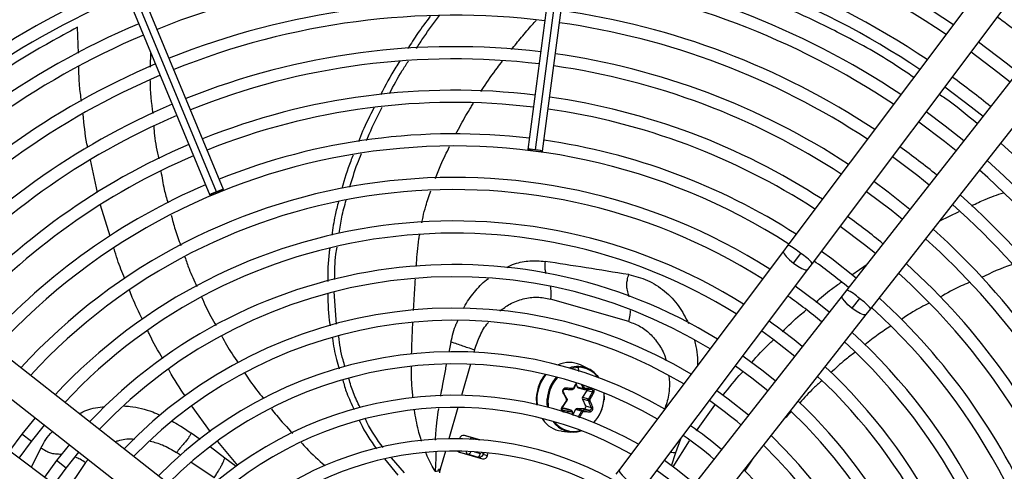
# Model space of a CAD drawing. Units: millimetres. Extents: x 5 to 414, y 3 to 291.
# Drawn here: x 115 to 138, y 247 to 258 of the extents above; entities that cross this region are included whole.
import ezdxf

# ---------------------------------------------------------------- set-up
doc = ezdxf.new("R2010")
doc.units = ezdxf.units.MM

msp = doc.modelspace()

# ---------------------------------------------------------------- linework, layer by layer
at = {"color": 7, "linetype": 'Continuous', "lineweight": 25}
for p, q in [((127.821, 263.503), (126.662, 254.695)), ((126.832, 254.685), (127.991, 263.493)), ((126.999, 254.651), (128.158, 263.459)), ((115.964, 261.853), (119.363, 253.646)), ((119.516, 253.722), (116.116, 261.929)), ((119.677, 253.776), (116.278, 261.983)), ((138.028, 259.694), (132.627, 252.497)), ((133.187, 252.077), (138.587, 259.273)), ((139.531, 258.55), (133.977, 251.471)), ((134.528, 251.039), (140.082, 258.118)), ((118.003, 256.929), (117.998, 256.584)), ((132.524, 252.36), (128.761, 247.345)), ((132.627, 252.497), (132.524, 252.36)), ((132.754, 252.082), (132.922, 252.307)), ((129.321, 246.925), (133.084, 251.94)), ((133.084, 251.94), (133.187, 252.077)), ((122.269, 250.684), (122.22, 251.428)), ((133.977, 251.471), (133.871, 251.336)), ((128.974, 250.743), (127.181, 251.257)), ((133.871, 251.336), (130.001, 246.403)), ((134.268, 251.274), (134.094, 251.053)), ((134.422, 250.904), (134.528, 251.039)), ((130.552, 245.971), (134.422, 250.904)), ((119.552, 246.132), (114.619, 250.003)), ((128.053, 249.659), (127.865, 249.75)), ((114.187, 249.452), (119.12, 245.582)), ((127.72, 249.207), (127.778, 249.33)), ((127.768, 249.308), (127.792, 249.246)), ((127.792, 249.246), (127.929, 249.207)), ((127.815, 249.224), (127.959, 249.182)), ((127.962, 249.183), (127.967, 249.183)), ((127.912, 248.962), (127.984, 248.81)), ((128.05, 248.923), (127.912, 248.962)), ((128.01, 249.161), (127.916, 249.01)), ((127.916, 249.01), (128.053, 248.97)), ((128.14, 249.124), (128.01, 249.161)), ((128.407, 249.107), (128.409, 248.96)), ((127.505, 248.749), (127.439, 248.746)), ((127.453, 248.772), (127.509, 248.853)), ((127.642, 248.71), (127.505, 248.749)), ((127.509, 248.853), (127.556, 248.922)), ((127.657, 248.707), (127.516, 248.748)), ((127.752, 248.725), (127.699, 248.626)), ((127.889, 248.686), (127.752, 248.725)), ((127.944, 248.742), (127.789, 248.749)), ((127.789, 248.749), (127.927, 248.71)), ((128.074, 248.705), (127.944, 248.742)), ((127.984, 248.81), (128.113, 248.773)), ((118.598, 244.902), (113.583, 248.665)), ((115.354, 248.536), (115.054, 248.161)), ((127.715, 248.579), (127.68, 248.683)), ((115.276, 247.991), (115.574, 248.363)), ((115.054, 248.161), (114.769, 247.775)), ((125.094, 248.058), (125.092, 248.051)), ((125.391, 248.073), (125.198, 248.131)), ((125.562, 248.028), (125.204, 248.131)), ((125.391, 248.073), (125.54, 248.03)), ((127.43, 248.232), (127.637, 248.209)), ((114.993, 247.607), (115.276, 247.991)), ((116.141, 247.919), (115.848, 247.552)), ((116.07, 247.382), (116.361, 247.746)), ((123.372, 247.591), (123.679, 247.215)), ((123.827, 247.272), (123.533, 247.618)), ((125.088, 247.75), (125.283, 247.697)), ((125.093, 247.747), (125.623, 247.595)), ((125.499, 247.635), (125.283, 247.697)), ((125.607, 247.734), (125.653, 247.721)), ((125.732, 247.668), (125.75, 247.73)), ((115.848, 247.552), (115.569, 247.174)), ((115.794, 247.006), (116.07, 247.382)), ((131.799, 247.561), (131.627, 247.309)), ((128.761, 247.345), (128.681, 247.238))]:
    msp.add_line(p, q, dxfattribs=at)
at = {"color": 8, "linetype": 'Continuous', "lineweight": 25}
for p, q in [((116.348, 256.9), (116.326, 257.496)), ((138.414, 254.009), (137.51, 254.839)), ((116.787, 253.705), (116.624, 254.456)), ((117.077, 252.705), (116.858, 253.411)), ((136.11, 253.056), (136.559, 253.267)), ((134.096, 251.819), (134.442, 252.063)), ((124.896, 250.273), (124.848, 250.044)), ((125.435, 250.093), (125.42, 250.041)), ((125.341, 249.764), (125.136, 249.05)), ((127.831, 249.598), (127.822, 249.695)), ((119.376, 248.216), (118.955, 248.792)), ((125.056, 248.771), (124.85, 248.051)), ((129.813, 248.747), (129.837, 248.831)), ((129.868, 248.82), (129.837, 248.831)), ((130.528, 248.236), (130.953, 248.826)), ((126.985, 248.521), (127.002, 248.496)), ((127.456, 248.711), (127.478, 248.705)), ((115.276, 247.991), (115.054, 248.161)), ((119.146, 248.034), (118.937, 248.186)), ((130.054, 247.736), (130.169, 248.055)), ((115.49, 247.841), (115.266, 247.402)), ((119.709, 247.606), (119.373, 247.867)), ((120.008, 247.442), (119.547, 247.989)), ((129.994, 247.407), (130.367, 248.006)), ((118.689, 247.678), (118.601, 247.738)), ((119.969, 247.416), (119.709, 247.606)), ((124.769, 247.769), (124.65, 247.354)), ((125.438, 247.757), (125.577, 247.717)), ((125.499, 247.635), (125.503, 247.629)), ((125.607, 247.734), (125.61, 247.743)), ((125.648, 247.692), (125.732, 247.668)), ((125.658, 247.739), (125.653, 247.721)), ((125.653, 247.721), (125.657, 247.715)), ((129.954, 247.432), (130.054, 247.736)), ((116.07, 247.382), (115.848, 247.552)), ((116.515, 247.508), (116.048, 246.815)), ((116.515, 247.508), (116.576, 247.577)), ((119.464, 247.156), (118.93, 247.516)), ((124.65, 247.354), (124.638, 247.313))]:
    msp.add_line(p, q, dxfattribs=at)
at = {"color": 7, "linetype": 'Continuous', "lineweight": 25, "flags": 128}
for points in [[(137.895, 256.465), (137.631, 256.675), (136.997, 257.154)], [(136.829, 256.93), (137.446, 256.464), (137.722, 256.244)], [(136.229, 256.13), (136.834, 255.674), (137.105, 255.457)], [(136.66, 254.891), (136.233, 255.229), (135.796, 255.554)], [(135.628, 255.33), (136.221, 254.884), (136.487, 254.671)], [(126.832, 254.685), (126.767, 254.693), (126.712, 254.697), (126.675, 254.698), (126.662, 254.695), (126.674, 254.689), (126.71, 254.681), (126.764, 254.671), (126.829, 254.661)], [(126.829, 254.661), (126.893, 254.654), (126.948, 254.649), (126.985, 254.648), (126.999, 254.651), (126.987, 254.657), (126.951, 254.666), (126.896, 254.676), (126.832, 254.685)], [(135.028, 254.53), (135.608, 254.094), (135.87, 253.884)], [(135.426, 253.317), (134.927, 253.71), (134.596, 253.954)], [(119.516, 253.722), (119.456, 253.696), (119.406, 253.673), (119.374, 253.655), (119.363, 253.646), (119.377, 253.647), (119.413, 253.657), (119.464, 253.676), (119.525, 253.7)], [(119.525, 253.7), (119.585, 253.726), (119.635, 253.749), (119.667, 253.767), (119.677, 253.776), (119.664, 253.775), (119.628, 253.765), (119.576, 253.746), (119.516, 253.722)], [(134.428, 253.73), (134.994, 253.304), (135.253, 253.097)], [(133.827, 252.93), (134.381, 252.515), (134.635, 252.31)], [(134.191, 251.743), (133.631, 252.181), (133.395, 252.354)], [(133.573, 250.956), (133.296, 251.179), (132.795, 251.554)], [(132.026, 250.529), (132.279, 250.345), (132.783, 249.949)], [(132.338, 249.382), (132.058, 249.609), (131.594, 249.953)], [(131.426, 249.729), (131.801, 249.453), (132.165, 249.162)], [(127.678, 249.183), (127.681, 249.183), (127.683, 249.184), (127.686, 249.186), (127.688, 249.188), (127.69, 249.192), (127.691, 249.196), (127.692, 249.201), (127.693, 249.206)], [(127.716, 249.207), (127.718, 249.207), (127.72, 249.207), (127.72, 249.207), (127.72, 249.209), (127.719, 249.21), (127.716, 249.212), (127.713, 249.214), (127.71, 249.217)], [(127.108, 248.779), (127.1, 248.882), (127.103, 248.967)], [(128.404, 249.109), (128.404, 249.101), (128.406, 248.957)], [(128.408, 248.953), (128.41, 248.953), (128.41, 248.952), (128.411, 248.952), (128.411, 248.951), (128.41, 248.951), (128.409, 248.951), (128.407, 248.95), (128.405, 248.95)], [(131.721, 248.595), (131.256, 248.963), (130.993, 249.153)], [(127.516, 248.748), (127.51, 248.749), (127.505, 248.749)], [(127.676, 248.686), (127.679, 248.685), (127.68, 248.683), (127.68, 248.681), (127.68, 248.679), (127.678, 248.676), (127.676, 248.674), (127.672, 248.671), (127.668, 248.669)], [(125.499, 247.635), (125.509, 247.634), (125.52, 247.637), (125.532, 247.644), (125.543, 247.654), (125.553, 247.666), (125.562, 247.682), (125.57, 247.699), (125.577, 247.717)], [(130.485, 247.02), (130.092, 247.336), (129.792, 247.552)], [(129.624, 247.328), (129.975, 247.073), (130.312, 246.8)]]:
    msp.add_lwpolyline(points, dxfattribs=at)
at = {"color": 8, "linetype": 'Continuous', "lineweight": 25, "flags": 128}
for points in [[(132.525, 252.36), (132.52, 252.345), (132.537, 252.298), (132.586, 252.233), (132.661, 252.158), (132.754, 252.082)], [(132.754, 252.082), (132.852, 252.014), (132.945, 251.963), (133.021, 251.934), (133.071, 251.931), (133.084, 251.94)], [(134.094, 251.053), (134.003, 251.131), (133.93, 251.208), (133.882, 251.274), (133.866, 251.321), (133.871, 251.336)], [(134.422, 250.904), (134.409, 250.896), (134.359, 250.9), (134.284, 250.93), (134.192, 250.983), (134.094, 251.053)], [(127.647, 249.667), (127.697, 249.681), (127.822, 249.695)], [(127.133, 248.772), (127.131, 248.793), (127.127, 248.957)], [(125.355, 247.761), (125.354, 247.761), (125.346, 247.744), (125.337, 247.728), (125.327, 247.716), (125.316, 247.706), (125.305, 247.699), (125.293, 247.696), (125.283, 247.697)], [(128.761, 247.345), (128.757, 247.33), (128.773, 247.283), (128.822, 247.218), (128.898, 247.143), (128.99, 247.067)]]:
    msp.add_lwpolyline(points, dxfattribs=at)
at = {"color": 7, "linetype": 'Continuous', "lineweight": 25}
for centre, radius in [((124.971, 240.752), 27.005), ((124.971, 240.552), 23.65), ((124.971, 240.552), 23.6), ((124.971, 240.552), 23.42), ((124.971, 240.552), 23.37)]:
    msp.add_circle(centre, radius, dxfattribs=at)
for centre, radius, start, end in [((124.971, 240.552), 23.3, 112.918, 139.3114), ((124.971, 240.552), 23.02, 112.9231, 139.2804), ((124.971, 240.752), 22.6, 113.125, 139.6313), ((124.971, 240.552), 22.5, 112.9329, 139.2202), ((124.971, 240.552), 22.22, 112.9384, 139.1866), ((124.971, 240.552), 20.5, 56.0399, 82.0249), ((124.971, 240.552), 20.22, 56.0804, 82.0183), ((124.971, 240.552), 21.5, 112.953, 139.0962), ((124.971, 240.552), 21.22, 112.959, 139.0594), ((124.971, 240.552), 19.5, 56.1899, 82.0005), ((124.971, 240.552), 19.22, 56.2348, 81.9932), ((124.971, 240.552), 20.5, 112.9751, 138.9601), ((124.971, 240.552), 20.22, 112.9817, 138.9196), ((124.971, 240.552), 18.22, 83.0346, 111.9654), ((124.971, 240.552), 18.5, 56.3563, 81.9735), ((124.971, 240.552), 19.5, 112.9995, 138.8101), ((124.971, 240.552), 18.22, 56.4061, 81.9654), ((124.971, 240.552), 19.22, 113.0068, 138.7652), ((124.971, 240.552), 17.5, 83.0566, 111.9434), ((124.971, 240.552), 17.22, 83.0656, 111.9344), ((124.971, 240.552), 17.5, 56.5416, 81.9434), ((124.971, 240.552), 18.5, 113.0265, 138.6437), ((124.971, 240.552), 17.22, 56.5974, 81.9344), ((124.971, 240.552), 21.22, 50.9506, 54.0494), ((124.971, 240.552), 18.22, 113.0346, 138.5939), ((124.971, 240.552), 16.5, 83.0903, 111.9097), ((124.971, 240.552), 16.5, 56.7495, 81.9097), ((124.971, 240.552), 17.5, 113.0566, 138.4584), ((124.971, 240.552), 16.22, 83.1005, 111.8995), ((124.971, 240.552), 17.22, 113.0656, 138.4026), ((124.971, 240.552), 16.22, 56.8123, 81.8995), ((124.971, 240.552), 19.5, 50.8683, 54.1317), ((124.971, 240.552), 15.5, 83.1284, 111.8716), ((124.971, 240.552), 16.5, 113.0903, 138.2505), ((124.971, 240.552), 15.22, 83.14, 111.86), ((124.971, 240.552), 15.5, 56.9843, 81.8716), ((124.971, 240.552), 15.22, 57.0556, 81.86), ((124.971, 240.552), 16.22, 113.1005, 138.1877), ((124.971, 240.552), 14.5, 83.1718, 111.8282), ((124.971, 240.552), 14.5, 57.2515, 81.8282), ((124.971, 240.552), 15.5, 113.1284, 138.0157), ((124.971, 240.552), 14.22, 57.3331, 137.6669), ((124.971, 240.552), 17.5, 50.7522, 54.2478), ((124.971, 240.552), 15.22, 113.14, 137.9444), ((124.971, 240.552), 18.5, 23.0265, 48.6437), ((124.971, 240.552), 18.22, 23.0346, 48.5939), ((124.971, 240.552), 13.5, 57.5584, 137.4416), ((124.971, 240.552), 14.5, 113.1718, 137.7485), ((124.971, 240.552), 13.22, 57.6527, 137.3473), ((124.971, 240.552), 17.5, 23.0566, 48.4584), ((124.971, 240.552), 17.22, 23.0656, 48.4026), ((124.971, 240.552), 12.5, 57.9146, 137.0854), ((124.971, 240.552), 15.5, 50.6061, 54.3939), ((124.971, 240.552), 16.5, 23.0903, 48.2505), ((124.971, 240.552), 12.22, 58.0248, 136.9752), ((124.971, 240.552), 16.22, 23.1005, 48.1877), ((124.971, 240.552), 14.22, 50.4911, 54.5089), ((124.971, 240.552), 11.5, 58.333, 136.667), ((124.971, 240.552), 15.5, 23.1284, 48.0157), ((124.971, 240.552), 11.22, 58.4636, 136.5364), ((124.971, 240.552), 15.22, 23.14, 47.9444), ((124.971, 240.552), 13.22, 50.3857, 54.6143), ((124.971, 240.552), 14.5, 23.1718, 47.7485), ((124.971, 240.552), 10.5, 58.8314, 136.1686), ((124.971, 240.552), 14.22, 327.3331, 47.6669), ((124.971, 240.552), 10.22, 58.9886, 136.032), ((124.971, 240.552), 12.5, 50.2994, 54.7006), ((124.971, 240.552), 13.5, 327.5584, 47.4416), ((124.971, 240.552), 13.22, 327.6527, 47.3473), ((124.971, 240.552), 9.5, 59.4354, 135.5646), ((124.971, 240.552), 9.22, 59.6281, 135.3719), ((127.61, 249.198), 0.607, 65.1496, 115.0959), ((127.816, 249.134), 0.56, 35.4792, 89.364), ((127.792, 249.126), 0.594, 33.602, 63.9214), ((124.971, 240.552), 12.5, 327.9146, 47.0854), ((124.971, 240.552), 12.22, 328.0248, 46.9752), ((127.825, 249.258), 0.0355, 198.7603, 253.1459), ((127.931, 249.264), 0.0576, 268.3966, 303.6178), ((127.966, 249.189), 0.0527, 328.1524, 356.935), ((124.971, 240.552), 8.5, 60.1824, 134.8176), ((127.984, 248.892), 0.86, 175.2066, 175.6523), ((127.529, 248.944), 0.0204, 355.2524, 26.1861), ((127.958, 248.982), 0.0506, 147.5384, 203.7664), ((128.079, 249.095), 0.152, 257.4073, 270.9782), ((128.103, 248.941), 0.0217, 175.0835, 203.692), ((127.552, 249.018), 0.856, 316.2925, 355.4428), ((127.535, 249.023), 0.876, 316.9355, 355.4147), ((127.549, 249.022), 0.86, 355.2066, 355.6523), ((127.533, 249.026), 0.878, 355.2066, 355.6523), ((124.971, 240.552), 8.22, 60.4244, 134.5756), ((127.79, 248.707), 0.0417, 90.2083, 154.5535), ((127.941, 248.789), 0.0475, 274.0467, 26.0418), ((124.971, 240.552), 10.22, 49.9457, 55.0543), ((124.971, 240.552), 11.5, 328.333, 46.667), ((127.502, 248.829), 0.601, 213.6504, 263.1269), ((127.623, 248.686), 0.0305, 347.9671, 51.0459), ((127.806, 248.493), 0.21, 56.9132, 66.6518), ((127.912, 248.687), 0.0268, 343.1706, 56.1769), ((124.971, 240.552), 11.22, 328.4636, 46.5364), ((127.703, 248.778), 0.571, 214.5185, 288.7387), ((127.714, 248.776), 0.556, 216.5762, 286.5329), ((124.971, 240.552), 9.5, 49.7988, 55.2012), ((124.971, 240.552), 14.22, 147.3331, 227.6669), ((124.971, 240.552), 7.5, 61.1304, 133.8696), ((125.186, 248.04), 0.0933, 79.0878, 168.3131), ((124.971, 240.552), 9.22, 49.7354, 55.2646), ((124.971, 240.552), 10.5, 328.8314, 46.1686), ((124.971, 240.552), 10.22, 328.9886, 46.0114), ((124.971, 240.552), 13.5, 147.5584, 227.4416), ((124.971, 240.552), 13.22, 147.6527, 227.3473), ((124.971, 240.552), 7.22, 61.4434, 133.5566), ((125.115, 247.819), 0.0754, 219.4215, 253.6085), ((125.542, 247.699), 0.0781, 254.903, 300.3498), ((125.641, 247.686), 0.0933, 259.0878, 348.3131), ((124.971, 240.552), 9.5, 329.4354, 45.5646)]:
    msp.add_arc(centre, radius, start, end, dxfattribs=at)
at = {"color": 8, "linetype": 'Continuous', "lineweight": 25}
for centre, radius, start, end in [((124.971, 240.752), 22.636, 113.124, 139.6349), ((132.115, 251.381), 1.228, 48.914, 65.3392), ((132.386, 251.42), 1.036, 39.3771, 58.872), ((133.549, 250.527), 1.036, 46.128, 65.6229), ((133.582, 250.255), 1.228, 39.6608, 56.086), ((127.81, 249.146), 0.567, 64.6624, 110.5591), ((127.789, 248.95), 0.922, 141.0881, 187.1384), ((127.983, 248.894), 0.883, 139.3637, 175.3056), ((127.986, 248.894), 0.862, 138.6891, 175.3455), ((127.955, 249.203), 0.0229, 300.1035, 7.7266), ((127.554, 248.963), 0.021, 257.9556, 296.8981), ((125.372, 248.031), 0.0458, 9.1184, 65.4462), ((125.537, 247.748), 0.125, 261.732, 288.6338)]:
    msp.add_arc(centre, radius, start, end, dxfattribs=at)
at = {"color": 7, "linetype": 'Continuous', "lineweight": 25}
for centre, major_axis, ratio, start_param, end_param in [((127.695, 249.226), (0.0024, 0.02), 0.873388, 3.195011, 4.326148), ((127.978, 249.226), (0.0031, 0.02), 0.826859, 2.187144, 3.318281), ((127.531, 248.943), (0.0072, 0.0188), 0.895497, 4.467237, 5.033061), ((128.098, 248.943), (0.0053, 0.0194), 0.809315, 1.238078, 1.803901), ((127.652, 248.66), (0.0087, 0.0183), 0.849568, 5.57444, 6.705578), ((127.935, 248.66), (0.0071, 0.0189), 0.815525, 0.25979, 1.390927), ((125.532, 247.756), (0.103, -0.072), 0.997248, 5.382754, 6.612907)]:
    msp.add_ellipse(centre, major_axis=major_axis, ratio=ratio, start_param=start_param, end_param=end_param, dxfattribs=at)
at = {"color": 8, "linetype": 'Continuous', "lineweight": 25}
for centre, major_axis, ratio, start_param, end_param in [((125.356, 247.953), (0.036, 0.12), 0.540313, 0.014921, 0.8915), ((125.532, 247.756), (0.103, -0.072), 0.997248, 5.05161, 5.382754)]:
    msp.add_ellipse(centre, major_axis=major_axis, ratio=ratio, start_param=start_param, end_param=end_param, dxfattribs=at)
at = {"color": 7, "linetype": 'Continuous', "lineweight": 25}
for points, knots in [([(110.573, 257.455), (110.854, 257.681), (111.455, 258.164), (112.458, 258.848), (113.554, 259.512), (114.705, 260.108), (115.652, 260.545), (116.23, 260.758), (116.392, 260.818)], [0, 0, 0, 0, 0.168254, 0.360439, 0.550063, 0.738791, 0.926401, 1, 1, 1, 1]), ([(124.422, 257.752), (124.323, 257.621), (124.139, 257.38), (123.978, 257.121), (123.904, 257.003)], [0, 0, 0, 0, 0.540903, 1, 1, 1, 1]), ([(124.106, 257.012), (124.161, 257.099), (124.325, 257.359), (124.51, 257.603), (124.634, 257.765)], [0, 0, 0, 0, 0.33541, 1, 1, 1, 1]), ([(123.723, 256.721), (123.693, 256.674), (123.531, 256.426), (123.393, 256.163), (123.281, 255.95)], [0, 0, 0, 0, 0.190092, 1, 1, 1, 1]), ([(123.487, 255.98), (123.581, 256.156), (123.717, 256.412), (123.875, 256.653), (123.924, 256.728)], [0, 0, 0, 0, 0.688386, 1, 1, 1, 1]), ([(117.993, 256.275), (117.993, 256.271), (117.989, 256.017), (118.021, 255.764), (118.053, 255.515)], [0, 0, 0, 0, 0.0157661, 1, 1, 1, 1]), ([(123.126, 255.645), (123.036, 255.468), (122.908, 255.214), (122.804, 254.948), (122.773, 254.867)], [0, 0, 0, 0, 0.693905, 1, 1, 1, 1]), ([(122.962, 254.895), (122.982, 254.944), (123.085, 255.208), (123.214, 255.46), (123.319, 255.665)], [0, 0, 0, 0, 0.188947, 1, 1, 1, 1]), ([(118.077, 255.225), (118.082, 255.155), (118.099, 254.903), (118.152, 254.655), (118.191, 254.476)], [0, 0, 0, 0, 0.276479, 1, 1, 1, 1]), ([(122.573, 253.824), (122.628, 254.006), (122.706, 254.268), (122.811, 254.521), (122.842, 254.597)], [0, 0, 0, 0, 0.697193, 1, 1, 1, 1]), ([(122.652, 254.564), (122.633, 254.518), (122.531, 254.267), (122.455, 254.008), (122.392, 253.796)], [0, 0, 0, 0, 0.182856, 1, 1, 1, 1]), ([(118.243, 254.19), (118.264, 254.051), (118.303, 253.806), (118.372, 253.568), (118.402, 253.465)], [0, 0, 0, 0, 0.567155, 1, 1, 1, 1]), ([(122.317, 253.498), (122.288, 253.393), (122.22, 253.138), (122.185, 252.877), (122.165, 252.724)], [0, 0, 0, 0, 0.410979, 1, 1, 1, 1]), ([(122.334, 252.77), (122.351, 252.892), (122.386, 253.149), (122.456, 253.401), (122.493, 253.533)], [0, 0, 0, 0, 0.476978, 1, 1, 1, 1]), ([(118.479, 253.184), (118.506, 253.074), (118.566, 252.839), (118.651, 252.612), (118.697, 252.49)], [0, 0, 0, 0, 0.4652604, 1, 1, 1, 1]), ([(122.116, 252.417), (122.111, 252.386), (122.07, 252.136), (122.07, 251.885), (122.07, 251.664)], [0, 0, 0, 0, 0.122396, 1, 1, 1, 1]), ([(122.228, 251.709), (122.229, 251.902), (122.231, 252.151), (122.273, 252.399), (122.283, 252.454)], [0, 0, 0, 0, 0.776712, 1, 1, 1, 1]), ([(118.791, 252.227), (118.822, 252.135), (118.9, 251.905), (119.004, 251.684), (119.066, 251.551)], [0, 0, 0, 0, 0.396542, 1, 1, 1, 1]), ([(128.974, 251.821), (128.645, 251.874), (127.988, 251.98), (127.365, 252.076), (127.054, 252.125)], [0, 0, 0, 0, 0.500078, 1, 1, 1, 1]), ([(137.769, 252.047), (137.765, 252.046), (137.522, 251.971), (137.292, 251.862), (137.066, 251.755)], [0, 0, 0, 0, 0.0158242, 1, 1, 1, 1]), ([(136.788, 251.639), (136.726, 251.614), (136.493, 251.521), (136.275, 251.394), (136.116, 251.301)], [0, 0, 0, 0, 0.267382, 1, 1, 1, 1]), ([(119.175, 251.305), (119.209, 251.227), (119.305, 251.002), (119.427, 250.789), (119.507, 250.651)], [0, 0, 0, 0, 0.349259, 1, 1, 1, 1]), ([(122.071, 251.382), (122.074, 251.147), (122.077, 250.897), (122.123, 250.656), (122.126, 250.642)], [0, 0, 0, 0, 0.9384723, 1, 1, 1, 1]), ([(135.867, 251.167), (135.74, 251.103), (135.52, 250.992), (135.316, 250.853), (135.229, 250.794)], [0, 0, 0, 0, 0.5759201, 1, 1, 1, 1]), ([(134.987, 250.636), (134.889, 250.574), (134.682, 250.444), (134.492, 250.291), (134.392, 250.212)], [0, 0, 0, 0, 0.477124, 1, 1, 1, 1]), ([(119.638, 250.409), (119.672, 250.343), (119.784, 250.13), (119.921, 249.931), (120.016, 249.794)], [0, 0, 0, 0, 0.3075419, 1, 1, 1, 1]), ([(122.177, 250.364), (122.201, 250.197), (122.235, 249.957), (122.31, 249.731), (122.333, 249.662)], [0, 0, 0, 0, 0.693627, 1, 1, 1, 1]), ([(122.47, 249.705), (122.452, 249.758), (122.378, 249.982), (122.345, 250.221), (122.32, 250.404)], [0, 0, 0, 0, 0.2355, 1, 1, 1, 1]), ([(125.435, 250.093), (125.383, 250.11), (125.282, 250.142), (125.159, 250.185), (125.044, 250.226), (124.945, 250.257), (124.896, 250.273)], [0, 0, 0, 0, 0.236604, 0.464285, 0.735307, 1, 1, 1, 1]), ([(134.16, 250.033), (134.084, 249.977), (133.892, 249.834), (133.718, 249.67), (133.613, 249.571)], [0, 0, 0, 0, 0.394947, 1, 1, 1, 1]), ([(120.17, 249.556), (120.207, 249.499), (120.334, 249.297), (120.486, 249.112), (120.594, 248.979)], [0, 0, 0, 0, 0.283619, 1, 1, 1, 1]), ([(122.414, 249.401), (122.442, 249.301), (122.509, 249.066), (122.616, 248.852), (122.677, 248.728)], [0, 0, 0, 0, 0.4223519, 1, 1, 1, 1]), ([(122.812, 248.773), (122.757, 248.884), (122.651, 249.094), (122.586, 249.325), (122.555, 249.435)], [0, 0, 0, 0, 0.5271707, 1, 1, 1, 1]), ([(127.052, 249.519), (127.035, 249.498), (126.984, 249.438), (126.924, 249.317), (126.875, 249.171), (126.856, 249.043), (126.851, 248.929), (126.861, 248.864), (126.866, 248.826)], [0, 0, 0, 0, 0.111722, 0.32481, 0.538282, 0.729027, 0.844402, 1, 1, 1, 1]), ([(127.528, 249.216), (127.528, 249.216), (127.528, 249.216), (127.528, 249.216), (127.528, 249.216), (127.528, 249.216), (127.526, 249.216), (127.52, 249.216), (127.509, 249.215), (127.493, 249.209), (127.478, 249.197), (127.467, 249.182), (127.459, 249.165), (127.457, 249.146), (127.459, 249.126), (127.464, 249.115), (127.466, 249.109)], [0, 0, 0, 0, 0.000023, 0.000185, 0.00062, 0.002243, 0.0085, 0.033053, 0.130067, 0.254274, 0.383927, 0.50094, 0.621819, 0.747509, 0.874201, 1, 1, 1, 1]), ([(127.476, 249.124), (127.474, 249.128), (127.471, 249.136), (127.469, 249.148), (127.471, 249.16), (127.475, 249.172), (127.483, 249.181), (127.492, 249.188), (127.503, 249.192), (127.511, 249.193), (127.515, 249.193)], [0, 0, 0, 0, 0.133786, 0.250655, 0.377691, 0.499994, 0.622348, 0.749335, 0.866271, 1, 1, 1, 1]), ([(127.515, 249.193), (127.517, 249.193), (127.519, 249.192), (127.522, 249.195), (127.524, 249.198), (127.525, 249.202), (127.527, 249.206), (127.528, 249.211), (127.528, 249.215), (127.528, 249.216)], [0, 0, 0, 0, 0.234141, 0.362257, 0.494205, 0.626926, 0.75725, 0.882336, 1, 1, 1, 1]), ([(127.515, 249.193), (127.546, 249.191), (127.602, 249.187), (127.655, 249.184), (127.678, 249.183)], [0, 0, 0, 0, 0.5598174, 1, 1, 1, 1]), ([(127.693, 249.206), (127.676, 249.207), (127.648, 249.208), (127.607, 249.211), (127.569, 249.213), (127.542, 249.215), (127.528, 249.216)], [0, 0, 0, 0, 0.307839, 0.521231, 0.75111, 1, 1, 1, 1]), ([(127.716, 249.207), (127.714, 249.203), (127.709, 249.196), (127.7, 249.189), (127.69, 249.184), (127.682, 249.183), (127.678, 249.183)], [0, 0, 0, 0, 0.250013, 0.500001, 0.749988, 1, 1, 1, 1]), ([(127.963, 249.183), (127.959, 249.183), (127.952, 249.184), (127.942, 249.189), (127.934, 249.196), (127.931, 249.203), (127.929, 249.207)], [0, 0, 0, 0, 0.250012, 0.499999, 0.749987, 1, 1, 1, 1]), ([(127.963, 249.183), (127.991, 249.185), (128.042, 249.188), (128.09, 249.191), (128.111, 249.193)], [0, 0, 0, 0, 0.560156, 1, 1, 1, 1]), ([(128.128, 249.216), (128.109, 249.215), (128.08, 249.213), (128.039, 249.21), (128.008, 249.208), (127.987, 249.206), (127.978, 249.206)], [0, 0, 0, 0, 0.38279, 0.603854, 0.808616, 1, 1, 1, 1]), ([(128.111, 249.193), (128.114, 249.193), (128.12, 249.192), (128.129, 249.188), (128.136, 249.181), (128.14, 249.175), (128.141, 249.171)], [0, 0, 0, 0, 0.267577, 0.501315, 0.755389, 1, 1, 1, 1]), ([(128.115, 249.193), (128.118, 249.192), (128.124, 249.192), (128.129, 249.187), (128.132, 249.185)], [0, 0, 0, 0, 0.504274, 1, 1, 1, 1]), ([(133.399, 249.379), (133.338, 249.325), (133.16, 249.17), (133.001, 248.994), (132.897, 248.88)], [0, 0, 0, 0, 0.345883, 1, 1, 1, 1]), ([(127.476, 249.124), (127.477, 249.124), (127.479, 249.124), (127.479, 249.121), (127.478, 249.119), (127.476, 249.117), (127.473, 249.114), (127.469, 249.111), (127.466, 249.109)], [0, 0, 0, 0, 0.238104, 0.367489, 0.5, 0.632511, 0.761896, 1, 1, 1, 1]), ([(127.466, 249.109), (127.477, 249.09), (127.494, 249.059), (127.515, 249.017), (127.532, 248.984), (127.543, 248.963), (127.548, 248.953)], [0, 0, 0, 0, 0.375075, 0.590546, 0.8087, 1, 1, 1, 1]), ([(127.556, 248.97), (127.541, 248.999), (127.516, 249.05), (127.488, 249.102), (127.476, 249.124)], [0, 0, 0, 0, 0.560156, 1, 1, 1, 1]), ([(127.556, 248.97), (127.557, 248.97), (127.559, 248.969), (127.559, 248.966), (127.559, 248.964), (127.557, 248.961), (127.554, 248.958), (127.55, 248.955), (127.548, 248.953)], [0, 0, 0, 0, 0.239004, 0.368386, 0.500677, 0.632868, 0.761961, 1, 1, 1, 1]), ([(127.556, 248.97), (127.557, 248.966), (127.56, 248.959), (127.56, 248.951), (127.56, 248.946)], [0, 0, 0, 0, 0.506755, 1, 1, 1, 1]), ([(127.556, 248.922), (127.558, 248.926), (127.562, 248.933), (127.563, 248.941), (127.564, 248.945)], [0, 0, 0, 0, 0.500021, 1, 1, 1, 1]), ([(127.564, 248.945), (127.564, 248.949), (127.564, 248.957), (127.561, 248.964), (127.559, 248.968)], [0, 0, 0, 0, 0.497068, 1, 1, 1, 1]), ([(128.05, 248.923), (128.048, 248.926), (128.045, 248.934), (128.046, 248.942), (128.046, 248.946)], [0, 0, 0, 0, 0.506755, 1, 1, 1, 1]), ([(128.046, 248.946), (128.046, 248.951), (128.047, 248.959), (128.051, 248.966), (128.053, 248.97)], [0, 0, 0, 0, 0.493244, 1, 1, 1, 1]), ([(128.14, 249.124), (128.124, 249.095), (128.097, 249.044), (128.066, 248.993), (128.053, 248.97)], [0, 0, 0, 0, 0.559817, 1, 1, 1, 1]), ([(128.053, 248.97), (128.055, 248.97), (128.058, 248.969), (128.064, 248.966), (128.068, 248.964), (128.073, 248.961), (128.079, 248.958), (128.082, 248.955), (128.085, 248.953)], [0, 0, 0, 0, 0.237366, 0.366259, 0.498379, 0.63074, 0.760321, 1, 1, 1, 1]), ([(128.085, 248.953), (128.094, 248.969), (128.111, 248.997), (128.133, 249.036), (128.153, 249.071), (128.166, 249.096), (128.173, 249.109)], [0, 0, 0, 0, 0.310214, 0.530252, 0.748607, 1, 1, 1, 1]), ([(128.14, 249.124), (128.142, 249.124), (128.145, 249.124), (128.151, 249.122), (128.156, 249.12), (128.161, 249.117), (128.166, 249.114), (128.17, 249.112), (128.172, 249.11), (128.173, 249.109)], [0, 0, 0, 0, 0.234141, 0.362256, 0.494205, 0.626925, 0.757249, 0.882336, 1, 1, 1, 1]), ([(120.776, 248.743), (120.814, 248.692), (120.964, 248.494), (121.137, 248.315), (121.266, 248.182)], [0, 0, 0, 0, 0.255415, 1, 1, 1, 1]), ([(127.442, 248.781), (127.438, 248.775), (127.431, 248.764), (127.426, 248.745), (127.426, 248.726), (127.431, 248.709), (127.44, 248.694), (127.453, 248.682), (127.469, 248.675), (127.481, 248.674), (127.487, 248.674)], [0, 0, 0, 0, 0.129439, 0.255329, 0.382184, 0.502611, 0.623188, 0.748631, 0.874755, 1, 1, 1, 1]), ([(127.478, 248.705), (127.474, 248.705), (127.466, 248.706), (127.456, 248.711), (127.448, 248.718), (127.442, 248.728), (127.439, 248.739), (127.439, 248.751), (127.442, 248.762), (127.447, 248.769), (127.449, 248.773)], [0, 0, 0, 0, 0.13379, 0.25066, 0.377698, 0.500005, 0.622361, 0.749349, 0.866285, 1, 1, 1, 1]), ([(127.546, 248.932), (127.535, 248.916), (127.518, 248.889), (127.492, 248.852), (127.467, 248.817), (127.451, 248.794), (127.442, 248.781)], [0, 0, 0, 0, 0.310214, 0.530252, 0.748607, 1, 1, 1, 1]), ([(127.449, 248.773), (127.451, 248.772), (127.452, 248.771), (127.453, 248.772), (127.452, 248.772), (127.45, 248.774), (127.448, 248.776), (127.445, 248.778), (127.443, 248.78), (127.442, 248.781)], [0, 0, 0, 0, 0.234141, 0.362256, 0.494205, 0.626925, 0.757249, 0.882336, 1, 1, 1, 1]), ([(127.552, 248.923), (127.553, 248.922), (127.556, 248.922), (127.556, 248.922), (127.556, 248.923), (127.554, 248.925), (127.552, 248.928), (127.548, 248.93), (127.546, 248.932)], [0, 0, 0, 0, 0.237366, 0.366259, 0.498379, 0.63074, 0.760321, 1, 1, 1, 1]), ([(128.05, 248.923), (128.052, 248.922), (128.055, 248.922), (128.06, 248.922), (128.065, 248.923), (128.07, 248.925), (128.077, 248.928), (128.081, 248.93), (128.083, 248.932)], [0, 0, 0, 0, 0.239004, 0.368386, 0.500677, 0.632868, 0.761961, 1, 1, 1, 1]), ([(128.05, 248.923), (128.062, 248.894), (128.084, 248.844), (128.104, 248.795), (128.113, 248.773)], [0, 0, 0, 0, 0.560156, 1, 1, 1, 1]), ([(128.113, 248.773), (128.114, 248.769), (128.116, 248.762), (128.116, 248.751), (128.113, 248.739), (128.108, 248.728), (128.101, 248.718), (128.093, 248.711), (128.083, 248.706), (128.077, 248.705), (128.074, 248.705)], [0, 0, 0, 0, 0.133786, 0.250655, 0.377691, 0.499994, 0.622348, 0.749335, 0.866271, 1, 1, 1, 1]), ([(128.148, 248.781), (128.14, 248.8), (128.128, 248.829), (128.111, 248.87), (128.097, 248.902), (128.088, 248.922), (128.083, 248.932)], [0, 0, 0, 0, 0.375075, 0.590546, 0.8087, 1, 1, 1, 1]), ([(128.086, 248.674), (128.086, 248.674), (128.086, 248.674), (128.086, 248.674), (128.086, 248.674), (128.087, 248.674), (128.088, 248.674), (128.093, 248.674), (128.103, 248.676), (128.117, 248.683), (128.131, 248.694), (128.142, 248.71), (128.149, 248.727), (128.153, 248.746), (128.153, 248.765), (128.15, 248.776), (128.148, 248.781)], [0, 0, 0, 0, 0.000023, 0.000185, 0.00062, 0.002243, 0.0085, 0.033053, 0.130067, 0.254274, 0.383927, 0.50094, 0.621819, 0.747509, 0.874201, 1, 1, 1, 1]), ([(128.113, 248.773), (128.115, 248.772), (128.119, 248.771), (128.125, 248.772), (128.13, 248.773), (128.135, 248.774), (128.142, 248.777), (128.146, 248.779), (128.148, 248.781)], [0, 0, 0, 0, 0.238104, 0.367489, 0.5, 0.632511, 0.761896, 1, 1, 1, 1]), ([(123.337, 247.854), (123.203, 248.04), (123.053, 248.247), (122.945, 248.485), (122.934, 248.509)], [0, 0, 0, 0, 0.898387, 1, 1, 1, 1]), ([(127.642, 248.71), (127.612, 248.709), (127.558, 248.707), (127.503, 248.705), (127.478, 248.705)], [0, 0, 0, 0, 0.560156, 1, 1, 1, 1]), ([(127.478, 248.705), (127.48, 248.704), (127.482, 248.703), (127.484, 248.698), (127.485, 248.694), (127.486, 248.689), (127.487, 248.682), (127.487, 248.677), (127.487, 248.674)], [0, 0, 0, 0, 0.238104, 0.367489, 0.5, 0.632511, 0.761896, 1, 1, 1, 1]), ([(127.487, 248.674), (127.509, 248.675), (127.543, 248.675), (127.587, 248.677), (127.621, 248.678), (127.643, 248.679), (127.653, 248.68)], [0, 0, 0, 0, 0.38279, 0.6038539, 0.8086158, 1, 1, 1, 1]), ([(127.642, 248.71), (127.646, 248.709), (127.653, 248.709), (127.663, 248.704), (127.671, 248.696), (127.675, 248.689), (127.676, 248.686)], [0, 0, 0, 0, 0.250012, 0.499999, 0.749987, 1, 1, 1, 1]), ([(127.889, 248.686), (127.892, 248.689), (127.896, 248.696), (127.906, 248.704), (127.916, 248.709), (127.923, 248.709), (127.927, 248.71)], [0, 0, 0, 0, 0.250013, 0.500001, 0.749988, 1, 1, 1, 1]), ([(128.074, 248.705), (128.047, 248.706), (127.999, 248.707), (127.949, 248.709), (127.927, 248.71)], [0, 0, 0, 0, 0.559817, 1, 1, 1, 1]), ([(127.938, 248.68), (127.953, 248.679), (127.98, 248.678), (128.017, 248.676), (128.051, 248.675), (128.074, 248.674), (128.086, 248.674)], [0, 0, 0, 0, 0.307839, 0.521231, 0.75111, 1, 1, 1, 1]), ([(128.074, 248.705), (128.076, 248.704), (128.079, 248.703), (128.082, 248.698), (128.085, 248.694), (128.086, 248.689), (128.087, 248.684), (128.087, 248.679), (128.087, 248.676), (128.086, 248.674)], [0, 0, 0, 0, 0.234141, 0.362257, 0.494205, 0.626926, 0.75725, 0.882336, 1, 1, 1, 1]), ([(132.706, 248.678), (132.65, 248.624), (132.577, 248.551), (132.514, 248.471), (132.498, 248.452)], [0, 0, 0, 0, 0.761972, 1, 1, 1, 1]), ([(122.792, 248.475), (122.801, 248.456), (122.906, 248.221), (123.052, 248.014), (123.186, 247.823)], [0, 0, 0, 0, 0.079691, 1, 1, 1, 1]), ([(118.937, 248.186), (118.93, 248.174), (118.918, 248.152), (118.895, 248.11), (118.852, 248.038), (118.802, 247.981), (118.746, 247.923), (118.677, 247.841), (118.627, 247.773), (118.601, 247.738)], [0, 0, 0, 0, 0.038429, 0.074743, 0.159014, 0.399546, 0.692074, 0.843401, 1, 1, 1, 1]), ([(121.462, 247.967), (121.5, 247.924), (121.669, 247.735), (121.86, 247.568), (122.007, 247.439)], [0, 0, 0, 0, 0.2280073, 1, 1, 1, 1]), ([(119.464, 247.156), (119.484, 247.189), (119.531, 247.267), (119.579, 247.346), (119.618, 247.414), (119.649, 247.471), (119.682, 247.541), (119.701, 247.586), (119.709, 247.606)], [0, 0, 0, 0, 0.152322, 0.368083, 0.574057, 0.815869, 0.913831, 1, 1, 1, 1]), ([(124.635, 247.337), (124.636, 247.338), (124.644, 247.343), (124.626, 247.349), (124.612, 247.352), (124.609, 247.353)], [0, 0, 0, 0, 0.112434, 0.841442, 1, 1, 1, 1]), ([(124.639, 247.275), (124.639, 247.285), (124.638, 247.305), (124.638, 247.326), (124.638, 247.337)], [0, 0, 0, 0, 0.473363, 1, 1, 1, 1])]:
    msp.add_open_spline(points, degree=3, knots=knots, dxfattribs=at)
at = {"color": 8, "linetype": 'Continuous', "lineweight": 25}
for points, knots in [([(135.515, 256.345), (135.358, 256.453), (134.803, 256.832), (133.895, 257.328), (132.8, 257.859), (131.753, 258.287), (130.671, 258.656), (129.556, 258.966), (128.818, 259.113), (128.443, 259.188)], [0, 0, 0, 0, 0.067813, 0.240195, 0.380731, 0.52595, 0.677967, 0.836434, 1, 1, 1, 1]), ([(126.282, 256.984), (126.359, 257.078), (126.516, 257.271), (126.706, 257.494), (126.821, 257.62), (126.851, 257.652)], [0, 0, 0, 0, 0.416156, 0.849489, 1, 1, 1, 1]), ([(116.326, 257.496), (115.904, 257.265), (115.052, 256.802), (113.864, 255.996), (112.74, 255.116), (111.774, 254.224), (111.102, 253.535), (110.79, 253.163), (110.711, 253.068)], [0, 0, 0, 0, 0.191347, 0.385445, 0.582475, 0.781998, 0.944661, 1, 1, 1, 1]), ([(125.586, 256.024), (125.605, 256.054), (125.722, 256.239), (125.887, 256.47), (126.038, 256.666), (126.077, 256.717)], [0, 0, 0, 0, 0.123662, 0.773859, 1, 1, 1, 1]), ([(116.42, 255.804), (116.403, 255.921), (116.364, 256.183), (116.361, 256.449), (116.359, 256.597)], [0, 0, 0, 0, 0.4441, 1, 1, 1, 1]), ([(136.969, 255.285), (136.726, 255.489), (136.441, 255.728), (136.141, 255.926), (136.097, 255.955)], [0, 0, 0, 0, 0.855192, 1, 1, 1, 1]), ([(125.01, 255.05), (125.048, 255.123), (125.158, 255.331), (125.293, 255.567), (125.395, 255.726), (125.415, 255.757)], [0, 0, 0, 0, 0.304047, 0.866033, 1, 1, 1, 1]), ([(116.563, 254.736), (116.557, 254.764), (116.502, 255.015), (116.479, 255.272), (116.459, 255.501)], [0, 0, 0, 0, 0.1089062, 1, 1, 1, 1]), ([(124.541, 254.03), (124.581, 254.133), (124.677, 254.382), (124.796, 254.622), (124.865, 254.762)], [0, 0, 0, 0, 0.413989, 1, 1, 1, 1]), ([(124.227, 253.012), (124.236, 253.056), (124.262, 253.184), (124.326, 253.43), (124.393, 253.627), (124.433, 253.743)], [0, 0, 0, 0, 0.177799, 0.517467, 1, 1, 1, 1]), ([(136.842, 253.401), (136.945, 253.452), (137.181, 253.569), (137.43, 253.653), (137.57, 253.7)], [0, 0, 0, 0, 0.437832, 1, 1, 1, 1]), ([(124.099, 252.004), (124.101, 252.033), (124.108, 252.149), (124.128, 252.36), (124.151, 252.578), (124.173, 252.708), (124.179, 252.743)], [0, 0, 0, 0, 0.117506, 0.468906, 0.859532, 1, 1, 1, 1]), ([(117.416, 251.728), (117.355, 251.873), (117.26, 252.098), (117.191, 252.334), (117.166, 252.418)], [0, 0, 0, 0, 0.639915, 1, 1, 1, 1]), ([(126.175, 251.988), (126.235, 252.016), (126.407, 252.098), (126.707, 252.151), (126.938, 252.133), (127.054, 252.125)], [0, 0, 0, 0, 0.213351, 0.607064, 1, 1, 1, 1]), ([(127.054, 252.125), (127.048, 252.065), (127.041, 251.977), (127.066, 251.882), (127.078, 251.851), (127.081, 251.843)], [0, 0, 0, 0, 0.614893, 0.896808, 1, 1, 1, 1]), ([(124.038, 250.998), (124.039, 251.006), (124.048, 251.186), (124.062, 251.426), (124.077, 251.657), (124.081, 251.719)], [0, 0, 0, 0, 0.034915, 0.7428514, 1, 1, 1, 1]), ([(125.187, 251.047), (125.191, 251.056), (125.256, 251.194), (125.432, 251.417), (125.621, 251.641), (125.742, 251.723), (125.758, 251.734)], [0, 0, 0, 0, 0.031366, 0.481935, 0.931389, 1, 1, 1, 1]), ([(128.984, 251.313), (128.98, 251.33), (128.964, 251.391), (128.936, 251.476), (128.924, 251.592), (128.943, 251.706), (128.963, 251.78), (128.974, 251.821)], [0, 0, 0, 0, 0.111156, 0.401445, 0.59767, 0.777308, 1, 1, 1, 1]), ([(128.974, 251.821), (129.12, 251.785), (129.415, 251.712), (129.807, 251.455), (130.134, 251.12), (130.278, 250.834), (130.347, 250.698)], [0, 0, 0, 0, 0.253042, 0.508756, 0.765397, 1, 1, 1, 1]), ([(133.265, 251.19), (133.384, 251.293), (133.573, 251.456), (133.78, 251.598), (133.857, 251.65)], [0, 0, 0, 0, 0.62826, 1, 1, 1, 1]), ([(117.822, 250.79), (117.739, 250.957), (117.629, 251.179), (117.541, 251.409), (117.519, 251.465)], [0, 0, 0, 0, 0.7578254, 1, 1, 1, 1]), ([(127.172, 251.552), (127.175, 251.536), (127.194, 251.443), (127.187, 251.342), (127.181, 251.257)], [0, 0, 0, 0, 0.167433, 1, 1, 1, 1]), ([(126.015, 250.982), (126.091, 251.04), (126.259, 251.166), (126.553, 251.275), (126.873, 251.32), (127.078, 251.278), (127.181, 251.257)], [0, 0, 0, 0, 0.2162, 0.477482, 0.738721, 1, 1, 1, 1]), ([(128.974, 250.743), (128.986, 250.791), (129.007, 250.876), (129.015, 250.961), (129.018, 250.998)], [0, 0, 0, 0, 0.568896, 1, 1, 1, 1]), ([(132.498, 250.515), (132.632, 250.645), (132.807, 250.816), (132.996, 250.969), (133.04, 251.005)], [0, 0, 0, 0, 0.767671, 1, 1, 1, 1]), ([(124.896, 250.273), (124.929, 250.416), (124.969, 250.587), (125.043, 250.74), (125.055, 250.765)], [0, 0, 0, 0, 0.833838, 1, 1, 1, 1]), ([(118.285, 249.888), (118.179, 250.072), (118.056, 250.283), (117.954, 250.505), (117.94, 250.534)], [0, 0, 0, 0, 0.8670877, 1, 1, 1, 1]), ([(123.994, 249.992), (123.998, 250.158), (124.005, 250.402), (124.019, 250.646), (124.023, 250.725)], [0, 0, 0, 0, 0.675128, 1, 1, 1, 1]), ([(125.435, 250.093), (125.475, 250.203), (125.553, 250.423), (125.673, 250.635), (125.754, 250.72), (125.758, 250.724)], [0, 0, 0, 0, 0.488857, 0.977646, 1, 1, 1, 1]), ([(128.974, 250.743), (129.068, 250.708), (129.255, 250.639), (129.496, 250.447), (129.686, 250.198), (129.8, 249.99), (129.827, 249.863), (129.831, 249.845)], [0, 0, 0, 0, 0.24042, 0.480846, 0.72127, 0.961695, 1, 1, 1, 1]), ([(130.48, 250.313), (130.492, 250.267), (130.526, 250.136), (130.552, 249.941), (130.552, 249.791), (130.553, 249.732)], [0, 0, 0, 0, 0.2496895, 0.7015132, 1, 1, 1, 1]), ([(131.789, 249.8), (131.929, 249.956), (132.089, 250.135), (132.265, 250.298), (132.287, 250.318)], [0, 0, 0, 0, 0.874824, 1, 1, 1, 1]), ([(118.804, 249.029), (118.675, 249.219), (118.54, 249.419), (118.425, 249.631), (118.42, 249.64)], [0, 0, 0, 0, 0.954407, 1, 1, 1, 1]), ([(124.027, 248.991), (124.015, 249.095), (123.99, 249.332), (123.992, 249.57), (123.994, 249.702)], [0, 0, 0, 0, 0.442473, 1, 1, 1, 1]), ([(124.789, 249.756), (124.779, 249.709), (124.749, 249.559), (124.708, 249.337), (124.673, 249.143), (124.658, 249.051), (124.654, 249.031)], [0, 0, 0, 0, 0.1958855, 0.6196837, 0.9195727, 1, 1, 1, 1]), ([(129.898, 249.496), (129.905, 249.395), (129.919, 249.173), (129.866, 248.951), (129.837, 248.831)], [0, 0, 0, 0, 0.456826, 1, 1, 1, 1]), ([(131.137, 249.048), (131.276, 249.225), (131.422, 249.413), (131.587, 249.586), (131.596, 249.596)], [0, 0, 0, 0, 0.94237, 1, 1, 1, 1]), ([(127.766, 249.333), (127.763, 249.328), (127.756, 249.311), (127.742, 249.283), (127.726, 249.249), (127.715, 249.227), (127.71, 249.217)], [0, 0, 0, 0, 0.132992, 0.44137, 0.729021, 1, 1, 1, 1]), ([(127.894, 249.293), (127.896, 249.288), (127.908, 249.259), (127.92, 249.23), (127.929, 249.207)], [0, 0, 0, 0, 0.172135, 1, 1, 1, 1]), ([(127.963, 249.217), (127.956, 249.233), (127.948, 249.253), (127.94, 249.272), (127.939, 249.275)], [0, 0, 0, 0, 0.871073, 1, 1, 1, 1]), ([(128.141, 249.171), (128.143, 249.168), (128.145, 249.16), (128.146, 249.148), (128.145, 249.136), (128.142, 249.128), (128.14, 249.124)], [0, 0, 0, 0, 0.244714, 0.498693, 0.732567, 1, 1, 1, 1]), ([(128.173, 249.109), (128.176, 249.115), (128.181, 249.127), (128.184, 249.146), (128.183, 249.165), (128.179, 249.175), (128.178, 249.18)], [0, 0, 0, 0, 0.268016, 0.528683, 0.79135, 1, 1, 1, 1]), ([(116.368, 248.63), (116.424, 248.659), (116.6, 248.75), (116.809, 248.776), (116.952, 248.794)], [0, 0, 0, 0, 0.316342, 1, 1, 1, 1]), ([(117.398, 248.807), (117.443, 248.804), (117.575, 248.796), (117.795, 248.751), (118.028, 248.686), (118.169, 248.621), (118.226, 248.595)], [0, 0, 0, 0, 0.16208, 0.473332, 0.785164, 1, 1, 1, 1]), ([(124.609, 248.748), (124.608, 248.745), (124.594, 248.653), (124.576, 248.51), (124.555, 248.329), (124.544, 248.202), (124.538, 248.118), (124.535, 248.066), (124.534, 248.042), (124.534, 248.028), (124.534, 248.022)], [0, 0, 0, 0, 0.0151884, 0.3749407, 0.5907514, 0.757134, 0.9017642, 0.938741, 0.9755019, 1, 1, 1, 1]), ([(124.223, 248), (124.216, 248.019), (124.188, 248.1), (124.122, 248.333), (124.083, 248.555), (124.056, 248.711)], [0, 0, 0, 0, 0.0813656, 0.3540306, 1, 1, 1, 1]), ([(127.668, 248.669), (127.674, 248.652), (127.684, 248.624), (127.693, 248.596), (127.697, 248.585)], [0, 0, 0, 0, 0.589098, 1, 1, 1, 1]), ([(127.889, 248.686), (127.879, 248.668), (127.863, 248.638), (127.839, 248.598), (127.822, 248.57), (127.812, 248.553), (127.809, 248.549)], [0, 0, 0, 0, 0.3889393, 0.6404918, 0.8919762, 1, 1, 1, 1]), ([(127.844, 248.537), (127.851, 248.548), (127.865, 248.571), (127.884, 248.604), (127.903, 248.637), (127.915, 248.659), (127.921, 248.669)], [0, 0, 0, 0, 0.251189, 0.517526, 0.765963, 1, 1, 1, 1]), ([(118.498, 248.458), (118.554, 248.426), (118.705, 248.34), (118.847, 248.245), (118.937, 248.186)], [0, 0, 0, 0, 0.372465, 1, 1, 1, 1]), ([(115.49, 247.841), (115.562, 247.976), (115.635, 248.115), (115.756, 248.215), (115.759, 248.218)], [0, 0, 0, 0, 0.973655, 1, 1, 1, 1]), ([(117.191, 247.985), (117.213, 247.993), (117.333, 248.04), (117.488, 248.061), (117.618, 248.047), (117.637, 248.045)], [0, 0, 0, 0, 0.165652, 0.880684, 1, 1, 1, 1]), ([(115.97, 247.694), (115.955, 247.695), (115.894, 247.699), (115.807, 247.699), (115.693, 247.722), (115.59, 247.776), (115.526, 247.817), (115.49, 247.841)], [0, 0, 0, 0, 0.098601, 0.39299, 0.591987, 0.774162, 1, 1, 1, 1]), ([(117.997, 247.999), (118.092, 247.974), (118.304, 247.92), (118.495, 247.803), (118.601, 247.738)], [0, 0, 0, 0, 0.4483307, 1, 1, 1, 1]), ([(116.515, 247.508), (116.473, 247.534), (116.398, 247.581), (116.318, 247.615), (116.283, 247.63)], [0, 0, 0, 0, 0.5599326, 1, 1, 1, 1]), ([(124.532, 247.307), (124.502, 247.361), (124.439, 247.475), (124.368, 247.619), (124.332, 247.711), (124.321, 247.738)], [0, 0, 0, 0, 0.388736, 0.81997, 1, 1, 1, 1]), ([(124.547, 247.75), (124.548, 247.734), (124.553, 247.655), (124.543, 247.509), (124.536, 247.374), (124.532, 247.307)], [0, 0, 0, 0, 0.115943, 0.563357, 1, 1, 1, 1]), ([(125.247, 247.758), (125.248, 247.75), (125.249, 247.731), (125.262, 247.708), (125.276, 247.701), (125.283, 247.697)], [0, 0, 0, 0, 0.219831, 0.608811, 1, 1, 1, 1]), ([(129.939, 247.748), (129.955, 247.746), (129.985, 247.742), (130.032, 247.738), (130.054, 247.736)], [0, 0, 0, 0, 0.514975, 1, 1, 1, 1]), ([(124.532, 247.307), (124.552, 247.311), (124.591, 247.318), (124.632, 247.327), (124.634, 247.333), (124.635, 247.337)], [0, 0, 0, 0, 0.2783555, 0.5494447, 1, 1, 1, 1])]:
    msp.add_open_spline(points, degree=3, knots=knots, dxfattribs=at)

doc.saveas('drawing.dxf')
